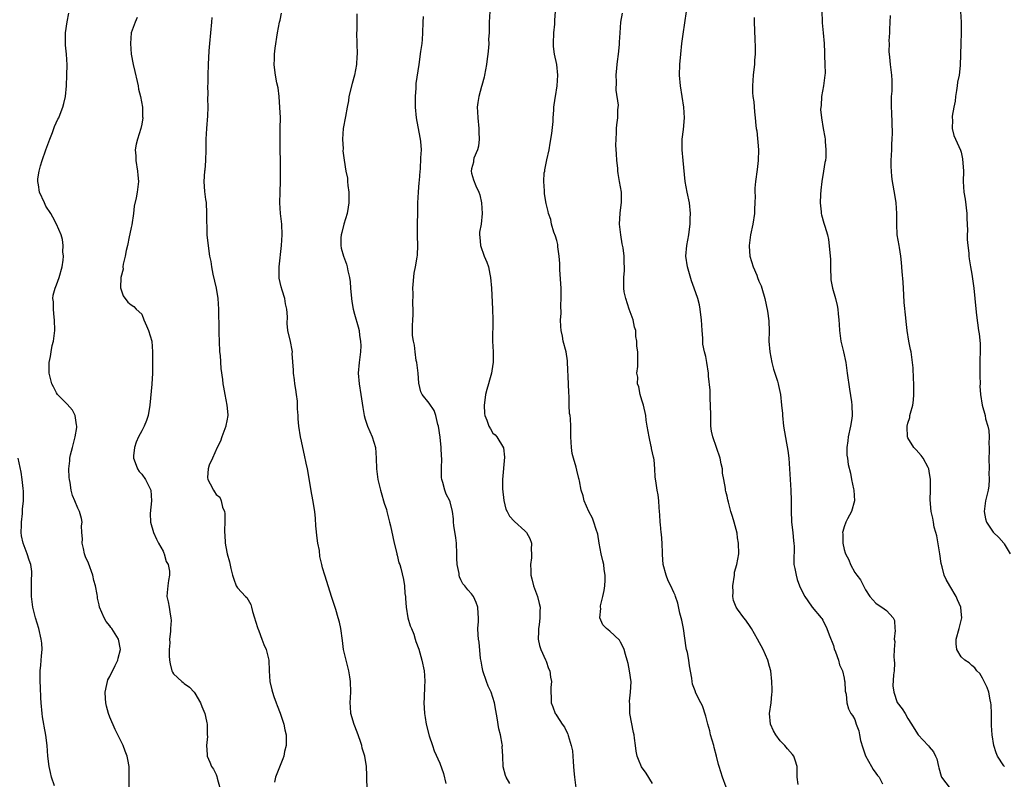
# Model space of a CAD drawing. Units: inches. Extents: x 2619000 to 2622000, y 1482000 to 1485000.
# Drawn here: x 2619170 to 2619355, y 1484403 to 1484545 of the extents above; entities that cross this region are included whole.
import ezdxf

# ---------------------------------------------------------------- set-up
doc = ezdxf.new("R2010")
doc.units = ezdxf.units.IN
doc.header["$MEASUREMENT"] = 0
doc.layers.add('LD26191482_10ft', color=110, linetype='Continuous')

msp = doc.modelspace()

# ---------------------------------------------------------------- linework, layer by layer
at = {"layer": 'LD26191482_10ft'}
for points, elevation in [([(2619190.65, 1484401), (2619190.64, 1484404.64), (2619190.65, 1484405), (2619190.36, 1484406.36), (2619190.29, 1484407), (2619189.89, 1484407.89), (2619189.53, 1484409), (2619189.35, 1484409.35), (2619188.54, 1484411), (2619187.99, 1484411.99), (2619187, 1484414.32), (2619186.76, 1484415), (2619186.38, 1484416.38), (2619186.25, 1484417), (2619186.18, 1484417.82), (2619186.11, 1484419), (2619186.46, 1484420.46), (2619186.54, 1484421), (2619186.66, 1484421.34), (2619187, 1484421.94), (2619188.02, 1484424.02), (2619188.49, 1484425), (2619188.58, 1484425.42), (2619189.01, 1484427), (2619188.63, 1484429), (2619188.02, 1484429.98), (2619187.35, 1484431), (2619187.19, 1484431.19), (2619187, 1484431.5), (2619186.3, 1484432.3), (2619185.91, 1484433), (2619185.08, 1484435), (2619185, 1484435.4), (2619184.71, 1484436.71), (2619184.66, 1484437), (2619184.63, 1484437.37), (2619184.34, 1484439), (2619184, 1484440), (2619183.82, 1484441), (2619183, 1484443.26), (2619182.46, 1484444.46), (2619182.27, 1484445), (2619182.04, 1484446.04), (2619181.81, 1484447), (2619181.85, 1484447.85), (2619181.76, 1484449), (2619181.69, 1484450.31), (2619181.78, 1484451), (2619181.67, 1484451.67), (2619181.31, 1484453), (2619181, 1484453.62), (2619180.41, 1484455), (2619179.96, 1484455.96), (2619179.75, 1484457), (2619179.55, 1484458.45), (2619179.41, 1484459), (2619179.36, 1484459.36), (2619179.31, 1484461), (2619179.49, 1484462.51), (2619179.5, 1484463), (2619179.63, 1484463.63), (2619179.98, 1484465), (2619180.51, 1484467), (2619180.8, 1484468.8), (2619180.82, 1484469), (2619180.75, 1484469.25), (2619180.51, 1484471), (2619180.02, 1484472.02), (2619179, 1484473.19), (2619177.18, 1484475), (2619177, 1484475.28), (2619176.43, 1484476.43), (2619176.11, 1484477), (2619175.79, 1484478.21), (2619175.63, 1484479), (2619175.6, 1484481), (2619175.87, 1484482.13), (2619175.97, 1484483), (2619176.17, 1484484.17), (2619176.4, 1484485), (2619176.5, 1484485.5), (2619176.65, 1484487), (2619176.62, 1484489), (2619176.53, 1484489.47), (2619176.39, 1484491), (2619176.39, 1484492.39), (2619176.29, 1484493), (2619176.37, 1484493.63), (2619176.75, 1484495), (2619177, 1484495.6), (2619177.5, 1484497), (2619178.05, 1484499), (2619178.22, 1484500.22), (2619178.28, 1484501), (2619178.18, 1484501.82), (2619178.21, 1484503), (2619178.11, 1484504.11), (2619177.85, 1484505), (2619177.01, 1484507), (2619176.31, 1484508.31), (2619175.91, 1484509), (2619175, 1484510.38), (2619174.7, 1484511), (2619173.81, 1484513), (2619173.6, 1484514.4), (2619173.47, 1484515), (2619173.5, 1484515.5), (2619173.73, 1484517), (2619173.99, 1484517.99), (2619174.3, 1484519), (2619175, 1484521), (2619175.73, 1484523), (2619176.22, 1484524.22), (2619176.5, 1484525), (2619176.61, 1484525.39), (2619177.24, 1484526.76), (2619177.39, 1484527), (2619177.67, 1484527.67), (2619178.19, 1484529), (2619178.33, 1484529.67), (2619178.66, 1484531), (2619178.86, 1484533), (2619178.94, 1484535), (2619178.96, 1484536.96), (2619178.86, 1484539), (2619178.69, 1484540.69), (2619178.67, 1484543), (2619178.96, 1484545.04), (2619179.29, 1484546.71)], 8850), ([(2619235.39, 1484401), (2619235.28, 1484402.72), (2619235.32, 1484403.32), (2619235.24, 1484405), (2619234.93, 1484407), (2619234.46, 1484408.46), (2619234.37, 1484409), (2619234.06, 1484409.94), (2619233.49, 1484411.49), (2619232.9, 1484412.9), (2619232.33, 1484415), (2619232.25, 1484416.25), (2619232.18, 1484417), (2619232.27, 1484419), (2619232.25, 1484421), (2619232.1, 1484421.9), (2619231.94, 1484423), (2619231.76, 1484423.76), (2619231.42, 1484425), (2619230.94, 1484427), (2619230.71, 1484428.71), (2619230.42, 1484431), (2619230.14, 1484432.14), (2619229.95, 1484433), (2619229.46, 1484434.54), (2619228.64, 1484437), (2619227.79, 1484439.79), (2619227.4, 1484441), (2619227, 1484442.36), (2619226.82, 1484443), (2619226.49, 1484444.49), (2619226.38, 1484445.62), (2619226.11, 1484447), (2619225.96, 1484447.96), (2619225.74, 1484450.26), (2619225.67, 1484451.67), (2619225.53, 1484453), (2619225.18, 1484455.18), (2619224.86, 1484456.86), (2619224.3, 1484460.3), (2619224.16, 1484461), (2619223.91, 1484462.09), (2619223.6, 1484463.6), (2619223.25, 1484465), (2619223, 1484466.2), (2619222.82, 1484467), (2619222.53, 1484469), (2619222.41, 1484470.41), (2619222.38, 1484471), (2619222.28, 1484472.28), (2619222.29, 1484473), (2619222.25, 1484473.75), (2619222.11, 1484475), (2619221.94, 1484475.94), (2619221.79, 1484477), (2619221.71, 1484477.71), (2619221.51, 1484479), (2619221.53, 1484479.53), (2619221.29, 1484482.71), (2619221.32, 1484483), (2619221.3, 1484483.3), (2619220.95, 1484484.95), (2619220.48, 1484487), (2619220.33, 1484488.33), (2619220.39, 1484489.61), (2619220.29, 1484491), (2619220.05, 1484492.05), (2619219.9, 1484493), (2619219.4, 1484494.6), (2619219.2, 1484495.2), (2619218.86, 1484496.86), (2619218.85, 1484499), (2619219.25, 1484503), (2619219.37, 1484505), (2619219.31, 1484507), (2619219.1, 1484509), (2619218.96, 1484511), (2619219, 1484513), (2619219.08, 1484515.08), (2619219.08, 1484517), (2619219.06, 1484518.94), (2619219, 1484521), (2619218.99, 1484523), (2619219.04, 1484525), (2619219.06, 1484527.06), (2619218.97, 1484528.97), (2619218.81, 1484531), (2619218.62, 1484532.62), (2619218.42, 1484533.58), (2619218.14, 1484535), (2619217.99, 1484535.99), (2619217.89, 1484537), (2619217.96, 1484538.04), (2619217.97, 1484539), (2619218.09, 1484540.09), (2619218.49, 1484543), (2619218.91, 1484545), (2619219, 1484545.35), (2619219.3, 1484546.7)], 8880), ([(2619233.44, 1484546.56), (2619233.4, 1484543.4), (2619233.37, 1484543), (2619233.45, 1484541), (2619233.5, 1484539), (2619233.44, 1484538.56), (2619233.37, 1484537), (2619233.02, 1484535), (2619232.56, 1484533.44), (2619231.94, 1484531), (2619231.83, 1484530.17), (2619231.58, 1484529), (2619231.27, 1484527.27), (2619230.88, 1484525), (2619230.74, 1484523), (2619230.84, 1484521.16), (2619230.82, 1484520.82), (2619231.05, 1484519.05), (2619231.35, 1484517), (2619231.65, 1484515.65), (2619231.7, 1484515), (2619231.72, 1484514.28), (2619231.92, 1484513), (2619231.95, 1484511.95), (2619231.9, 1484511), (2619231.77, 1484510.23), (2619231.58, 1484509), (2619230.97, 1484507), (2619230.58, 1484505.42), (2619230.46, 1484505), (2619230.41, 1484504.41), (2619230.41, 1484503), (2619230.5, 1484502.5), (2619230.94, 1484501), (2619231.49, 1484499.49), (2619231.64, 1484499), (2619231.76, 1484498.24), (2619232.06, 1484497), (2619232.18, 1484496.18), (2619232.23, 1484495), (2619232.34, 1484493.66), (2619232.47, 1484492.47), (2619232.76, 1484491), (2619233, 1484490.07), (2619233.7, 1484487.7), (2619233.84, 1484487), (2619233.95, 1484486.05), (2619234.14, 1484485), (2619234.16, 1484484.16), (2619234.13, 1484483), (2619233.98, 1484482.02), (2619233.86, 1484481), (2619233.67, 1484479), (2619233.84, 1484477), (2619234.2, 1484475), (2619234.56, 1484472.56), (2619234.8, 1484471), (2619235, 1484470.32), (2619235.44, 1484469), (2619236.32, 1484467), (2619236.92, 1484465), (2619237.09, 1484463), (2619237.11, 1484461), (2619237.36, 1484459), (2619237.86, 1484457), (2619238.12, 1484456.12), (2619238.46, 1484455), (2619238.57, 1484454.57), (2619239, 1484453.35), (2619239.09, 1484453), (2619239.59, 1484451), (2619239.73, 1484450.27), (2619240.2, 1484448.2), (2619240.44, 1484447), (2619240.93, 1484445.07), (2619240.95, 1484444.95), (2619241, 1484444.78), (2619241.32, 1484443.32), (2619241.48, 1484443), (2619241.68, 1484442.32), (2619242.21, 1484440.21), (2619242.36, 1484439), (2619242.46, 1484437.54), (2619242.55, 1484437), (2619242.6, 1484436.6), (2619242.69, 1484435), (2619243.04, 1484433), (2619243.48, 1484431.48), (2619243.68, 1484431), (2619244.12, 1484429.88), (2619244.41, 1484429), (2619244.53, 1484428.53), (2619245.08, 1484427.08), (2619245.66, 1484425), (2619246.06, 1484423), (2619246.12, 1484422.12), (2619246.2, 1484421), (2619246.15, 1484420.15), (2619246.09, 1484417.91), (2619246.02, 1484417), (2619246.06, 1484416.06), (2619246.12, 1484415), (2619246.27, 1484414.27), (2619246.46, 1484413), (2619247, 1484410.82), (2619247.65, 1484409), (2619247.99, 1484407.99), (2619249, 1484405.64), (2619249.71, 1484403.71), (2619250.15, 1484401.85)], 8890), ([(2619258.44, 1484547), (2619258.29, 1484545), (2619258.32, 1484544.32), (2619258.28, 1484543), (2619258.2, 1484541.8), (2619258.24, 1484541), (2619258.19, 1484540.19), (2619258.05, 1484539), (2619257.91, 1484538.09), (2619257.77, 1484537), (2619257.41, 1484535), (2619257.34, 1484534.66), (2619256.91, 1484533.09), (2619256.87, 1484532.87), (2619256.34, 1484531), (2619256.14, 1484529.86), (2619256.06, 1484529), (2619256.12, 1484528.12), (2619256.14, 1484527), (2619256.35, 1484525), (2619256.33, 1484524.33), (2619256.41, 1484523), (2619256.31, 1484521.69), (2619256.09, 1484521), (2619255.44, 1484519.44), (2619255.35, 1484519), (2619255.35, 1484518.65), (2619255, 1484517.4), (2619254.92, 1484517), (2619255, 1484516.6), (2619255.35, 1484515.35), (2619255.79, 1484514.21), (2619256.35, 1484513), (2619256.52, 1484512.52), (2619256.84, 1484511), (2619257, 1484509), (2619256.78, 1484507), (2619256.5, 1484505.5), (2619256.47, 1484505), (2619256.55, 1484504.55), (2619256.64, 1484503), (2619257.37, 1484501), (2619257.89, 1484499.89), (2619258.15, 1484499), (2619258.42, 1484497.58), (2619258.57, 1484497), (2619258.74, 1484495), (2619258.93, 1484491), (2619258.99, 1484489.01), (2619258.93, 1484485), (2619259.03, 1484483), (2619259.06, 1484481), (2619259, 1484480.67), (2619258.75, 1484479), (2619258.33, 1484477.67), (2619258.18, 1484477), (2619257.89, 1484475.89), (2619257.64, 1484475), (2619257.57, 1484474.43), (2619257.33, 1484473), (2619257.41, 1484471.41), (2619257.48, 1484471), (2619257.83, 1484470.17), (2619258.26, 1484469), (2619258.52, 1484468.52), (2619259, 1484467.72), (2619259.41, 1484467.41), (2619259.76, 1484467), (2619260.98, 1484464.98), (2619261.21, 1484463.21), (2619260.79, 1484459), (2619260.79, 1484457.21), (2619261.05, 1484455.05), (2619261.44, 1484453.44), (2619261.71, 1484453), (2619262.09, 1484452.09), (2619263, 1484451.15), (2619263.07, 1484451.07), (2619265, 1484449.35), (2619265.31, 1484449), (2619265.93, 1484447.93), (2619266.26, 1484447), (2619266.18, 1484445.82), (2619266.28, 1484445), (2619266.27, 1484444.27), (2619266.08, 1484443), (2619266.1, 1484441.9), (2619266.15, 1484441), (2619266.31, 1484440.31), (2619266.65, 1484439), (2619267.37, 1484437), (2619267.68, 1484435.68), (2619267.87, 1484435), (2619267.85, 1484434.15), (2619267.85, 1484433), (2619267.67, 1484431.67), (2619267.56, 1484431), (2619267.56, 1484430.44), (2619267.51, 1484429), (2619267.76, 1484427.76), (2619268, 1484427), (2619268.89, 1484425.11), (2619269, 1484424.83), (2619269.47, 1484423.47), (2619269.72, 1484423), (2619269.8, 1484421.8), (2619270.02, 1484421), (2619269.86, 1484419.86), (2619269.87, 1484419), (2619269.94, 1484418.06), (2619269.96, 1484417), (2619270.27, 1484416.27), (2619270.73, 1484415), (2619270.84, 1484414.84), (2619271, 1484414.55), (2619272.01, 1484413), (2619272.44, 1484412.44), (2619273, 1484411.25), (2619273.09, 1484411.09), (2619273.13, 1484410.87), (2619273.71, 1484409), (2619273.96, 1484407.96), (2619274, 1484407), (2619274.06, 1484405.94), (2619274.16, 1484405), (2619274.21, 1484404.21), (2619274.32, 1484403), (2619274.6, 1484401)], 8910), ([(2619289, 1484401.86), (2619287.78, 1484403.78), (2619286.94, 1484404.94), (2619286.34, 1484406.34), (2619286.11, 1484407), (2619285.9, 1484407.9), (2619285.77, 1484409), (2619285.64, 1484410.36), (2619285.52, 1484411), (2619285.4, 1484411.4), (2619284.73, 1484415), (2619284.71, 1484416.71), (2619284.69, 1484417.31), (2619284.89, 1484419), (2619284.96, 1484420.96), (2619284.69, 1484423), (2619284.42, 1484424.42), (2619284.25, 1484425), (2619283.9, 1484426.1), (2619283.65, 1484427), (2619283.47, 1484427.47), (2619283, 1484428.4), (2619282.78, 1484428.78), (2619281, 1484430.47), (2619280.34, 1484431), (2619279.66, 1484431.66), (2619279.1, 1484433), (2619279.27, 1484434.73), (2619279.21, 1484435), (2619279.22, 1484435.22), (2619279.67, 1484437), (2619279.89, 1484438.11), (2619280.02, 1484439), (2619280.09, 1484440.09), (2619280.09, 1484441), (2619279.9, 1484442.1), (2619279.82, 1484443), (2619279.69, 1484443.69), (2619279.37, 1484445), (2619279, 1484447), (2619278.72, 1484448.72), (2619278.43, 1484449.57), (2619278, 1484451), (2619277.7, 1484451.7), (2619277.06, 1484453), (2619276.17, 1484455), (2619275.94, 1484455.94), (2619275.62, 1484457), (2619275.27, 1484458.73), (2619275.23, 1484459), (2619275.17, 1484459.17), (2619274.77, 1484460.77), (2619274.67, 1484461.33), (2619274.17, 1484463), (2619273.91, 1484463.91), (2619273.77, 1484465), (2619273.66, 1484467), (2619273.67, 1484469), (2619273.59, 1484470.41), (2619273.51, 1484471), (2619273.42, 1484471.42), (2619273.33, 1484473), (2619273.31, 1484474.69), (2619273.26, 1484475.26), (2619273.21, 1484477), (2619273.03, 1484481), (2619273, 1484481.3), (2619272.74, 1484483), (2619272.22, 1484485), (2619272.08, 1484485.92), (2619271.83, 1484487), (2619271.74, 1484487.74), (2619271.71, 1484489), (2619271.8, 1484490.2), (2619271.78, 1484491.78), (2619271.86, 1484493), (2619271.86, 1484494.14), (2619271.82, 1484495), (2619271.6, 1484498.4), (2619271.58, 1484499), (2619271.58, 1484499.58), (2619271.48, 1484501), (2619271.23, 1484502.77), (2619271.21, 1484503.21), (2619271, 1484503.94), (2619270.78, 1484504.78), (2619270.48, 1484505.52), (2619270.02, 1484507), (2619269.86, 1484507.86), (2619269.46, 1484509), (2619269.4, 1484509.4), (2619269, 1484510.92), (2619268.69, 1484512.69), (2619268.67, 1484513), (2619268.71, 1484513.29), (2619268.56, 1484515), (2619268.65, 1484516.65), (2619268.73, 1484517), (2619268.79, 1484517.21), (2619269.12, 1484519.12), (2619269.55, 1484521), (2619269.78, 1484522.22), (2619270.08, 1484524.08), (2619270.32, 1484526.32), (2619270.35, 1484527), (2619270.45, 1484528.45), (2619270.47, 1484529), (2619270.72, 1484530.72), (2619270.74, 1484531), (2619271.1, 1484533), (2619271.23, 1484535), (2619271, 1484537), (2619270.6, 1484539), (2619270.42, 1484540.42), (2619270.39, 1484541), (2619270.45, 1484543), (2619270.63, 1484544.63), (2619270.65, 1484545.35), (2619270.79, 1484547)], 8920), ([(2619302.86, 1484401.14), (2619302.15, 1484403), (2619301.5, 1484405), (2619301.39, 1484405.39), (2619301, 1484407), (2619300.59, 1484408.59), (2619300.51, 1484409), (2619299.92, 1484411), (2619299.75, 1484411.75), (2619299.37, 1484413), (2619299, 1484414.5), (2619298.42, 1484416.42), (2619298.07, 1484417), (2619297.16, 1484418.84), (2619297, 1484419.23), (2619296.53, 1484420.53), (2619296.45, 1484421), (2619296.38, 1484421.62), (2619295.97, 1484423.97), (2619295.83, 1484425), (2619295.55, 1484426.45), (2619295.41, 1484427), (2619295.31, 1484427.31), (2619294.8, 1484431), (2619294.53, 1484432.53), (2619294.4, 1484433), (2619294.13, 1484433.87), (2619293.77, 1484435.77), (2619293.34, 1484437), (2619293.24, 1484437.24), (2619293, 1484437.74), (2619292.47, 1484439), (2619291.93, 1484439.93), (2619291.55, 1484441), (2619291.01, 1484443), (2619290.88, 1484444.88), (2619290.85, 1484445.15), (2619290.81, 1484447), (2619290.71, 1484448.71), (2619290.65, 1484449), (2619290.52, 1484450.52), (2619290.45, 1484451), (2619290.36, 1484452.36), (2619290.34, 1484453), (2619290.27, 1484453.73), (2619290.18, 1484455), (2619290.08, 1484456.08), (2619289.89, 1484457), (2619289.67, 1484458.33), (2619289.52, 1484459.52), (2619289.45, 1484461), (2619289.31, 1484462.69), (2619289.25, 1484463), (2619289.19, 1484463.19), (2619288.82, 1484464.82), (2619288.81, 1484465), (2619288.77, 1484465.23), (2619288.34, 1484467), (2619288.01, 1484469), (2619287.83, 1484470.17), (2619287.73, 1484471), (2619287.28, 1484473), (2619287, 1484473.94), (2619286.66, 1484475), (2619286.4, 1484476.4), (2619286.17, 1484477), (2619286.22, 1484478.22), (2619286.08, 1484479), (2619286.24, 1484480.24), (2619286.24, 1484481.76), (2619286.21, 1484483), (2619286.07, 1484484.07), (2619286.06, 1484485), (2619285.89, 1484485.89), (2619285.85, 1484487), (2619285.63, 1484487.63), (2619285.37, 1484489), (2619284.64, 1484491), (2619283.96, 1484493), (2619283.69, 1484494.31), (2619283.59, 1484495), (2619283.61, 1484495.61), (2619283.6, 1484497), (2619283.72, 1484498.28), (2619283.76, 1484499), (2619283.69, 1484499.69), (2619283.68, 1484501), (2619283.47, 1484502.53), (2619283.3, 1484503.3), (2619283.02, 1484505), (2619282.82, 1484507), (2619282.93, 1484509.07), (2619283.17, 1484511.16), (2619283.15, 1484513), (2619282.82, 1484515), (2619282.54, 1484516.54), (2619282.49, 1484517), (2619282.45, 1484517.55), (2619282.3, 1484519), (2619282.24, 1484520.24), (2619282.12, 1484521.88), (2619282.14, 1484523), (2619282.26, 1484524.26), (2619282.23, 1484525), (2619282.29, 1484525.71), (2619282.5, 1484527), (2619282.5, 1484528.5), (2619282.61, 1484529.39), (2619282.19, 1484532.19), (2619282.21, 1484533.79), (2619282.19, 1484535), (2619282.32, 1484536.32), (2619282.35, 1484537), (2619282.4, 1484537.6), (2619282.6, 1484539), (2619282.79, 1484540.79), (2619282.8, 1484541.2), (2619282.91, 1484543), (2619283.06, 1484545), (2619283.34, 1484546.66)], 8930), ([(2619316.37, 1484401.63), (2619316.21, 1484403), (2619316.17, 1484404.17), (2619316.17, 1484405), (2619315.78, 1484406.22), (2619315.56, 1484407), (2619315.31, 1484407.31), (2619314.36, 1484408.36), (2619313.86, 1484409), (2619313, 1484409.87), (2619312.17, 1484411), (2619311.76, 1484411.76), (2619311.2, 1484413), (2619311.01, 1484415), (2619311.29, 1484417), (2619311.4, 1484418.6), (2619311.47, 1484419), (2619311.49, 1484419.49), (2619311.42, 1484421), (2619311.22, 1484423), (2619311, 1484423.86), (2619310.69, 1484425), (2619309.81, 1484427), (2619308.76, 1484429), (2619307.58, 1484431), (2619307.36, 1484431.36), (2619306.53, 1484432.53), (2619306.16, 1484433), (2619305, 1484434.59), (2619304.74, 1484435), (2619304.22, 1484436.22), (2619304.09, 1484437), (2619304.16, 1484437.84), (2619304.08, 1484439), (2619304.39, 1484441), (2619304.43, 1484441.57), (2619304.86, 1484443), (2619305.2, 1484445), (2619305.14, 1484447), (2619305, 1484448.04), (2619304.88, 1484448.88), (2619304.35, 1484451), (2619304.02, 1484452.02), (2619303.72, 1484453), (2619303.27, 1484454.73), (2619303.15, 1484455.15), (2619303, 1484455.87), (2619302.75, 1484456.75), (2619302.72, 1484457), (2619302.72, 1484457.28), (2619302.42, 1484459), (2619302.18, 1484460.18), (2619302.18, 1484461), (2619301.91, 1484461.91), (2619301.72, 1484463), (2619300.35, 1484467), (2619300.11, 1484468.11), (2619299.99, 1484469), (2619299.99, 1484470.01), (2619299.93, 1484471), (2619299.91, 1484473), (2619299.84, 1484474.16), (2619299.81, 1484475.81), (2619299.55, 1484478.45), (2619299.53, 1484479), (2619299.23, 1484481), (2619299, 1484482.1), (2619298.78, 1484483), (2619298.47, 1484484.47), (2619298.44, 1484485), (2619298.44, 1484485.56), (2619298.31, 1484487), (2619298.2, 1484489), (2619298.07, 1484489.93), (2619297.96, 1484491), (2619297.81, 1484491.81), (2619297.49, 1484493), (2619296.82, 1484495), (2619296.34, 1484496.34), (2619295.55, 1484499), (2619295.28, 1484501), (2619295.44, 1484503), (2619295.8, 1484505), (2619295.96, 1484506.04), (2619296.06, 1484507), (2619296.08, 1484508.08), (2619296.11, 1484509), (2619295.92, 1484511), (2619295.51, 1484513), (2619295.15, 1484515), (2619294.78, 1484519), (2619294.58, 1484521), (2619294.57, 1484521.43), (2619294.58, 1484523), (2619294.81, 1484524.81), (2619295, 1484527), (2619294.91, 1484529), (2619294.6, 1484531), (2619294.25, 1484533), (2619294.08, 1484535), (2619294.12, 1484537), (2619294.29, 1484539), (2619294.52, 1484541), (2619294.75, 1484542.75), (2619295.41, 1484547)], 8940), ([(2619320.79, 1484547), (2619320.89, 1484545.11), (2619320.89, 1484544.89), (2619321.09, 1484543), (2619321.25, 1484541), (2619321.31, 1484539.31), (2619321.3, 1484538.7), (2619321.39, 1484537), (2619321.42, 1484535.42), (2619321.4, 1484535), (2619321.13, 1484533), (2619320.77, 1484531), (2619320.68, 1484529.32), (2619320.62, 1484529), (2619320.59, 1484528.59), (2619320.77, 1484527), (2619321.09, 1484525), (2619321.38, 1484523.38), (2619321.43, 1484523), (2619321.42, 1484522.58), (2619321.6, 1484521), (2619321.58, 1484519.58), (2619321.48, 1484519), (2619321.37, 1484518.63), (2619321.14, 1484517), (2619320.8, 1484515), (2619320.63, 1484513.37), (2619320.56, 1484512.56), (2619320.52, 1484511), (2619320.68, 1484509.32), (2619320.68, 1484509), (2619320.74, 1484508.74), (2619321.21, 1484507.21), (2619321.29, 1484507), (2619321.39, 1484506.61), (2619321.91, 1484505), (2619322.1, 1484504.1), (2619322.3, 1484501.7), (2619322.39, 1484501), (2619322.42, 1484500.42), (2619322.48, 1484499), (2619322.54, 1484496.54), (2619322.8, 1484495), (2619323.38, 1484493), (2619323.71, 1484491.71), (2619323.85, 1484491), (2619323.88, 1484490.12), (2619324.03, 1484489), (2619324.11, 1484488.11), (2619324.13, 1484487), (2619324.41, 1484485), (2619324.5, 1484484.5), (2619324.88, 1484483), (2619325.31, 1484481), (2619325.52, 1484479.52), (2619325.61, 1484479), (2619326.01, 1484476.01), (2619326.37, 1484473.63), (2619326.45, 1484473), (2619326.53, 1484471), (2619326.47, 1484470.47), (2619326.24, 1484469), (2619325.77, 1484467), (2619325.73, 1484466.27), (2619325.51, 1484465), (2619325.54, 1484463.54), (2619325.64, 1484463), (2619325.8, 1484461.8), (2619326.2, 1484460.2), (2619326.41, 1484459), (2619326.78, 1484457.22), (2619326.85, 1484457), (2619326.96, 1484455), (2619326.4, 1484453), (2619325.62, 1484451.62), (2619325.32, 1484451), (2619325, 1484450.1), (2619324.76, 1484449.24), (2619324.71, 1484449), (2619324.75, 1484448.75), (2619324.74, 1484447), (2619325, 1484445.84), (2619325.21, 1484445.21), (2619325.24, 1484445), (2619325.91, 1484443.91), (2619326.23, 1484443), (2619327, 1484441.48), (2619327.4, 1484441), (2619328.11, 1484440.11), (2619328.63, 1484439), (2619329, 1484438.26), (2619329.86, 1484437), (2619331, 1484435.75), (2619331.4, 1484435.4), (2619332.1, 1484435), (2619333, 1484434.35), (2619334.25, 1484433), (2619334.49, 1484432.49), (2619334.56, 1484431), (2619334.63, 1484430.63), (2619334.41, 1484429), (2619334.52, 1484428.52), (2619334.39, 1484427), (2619334.34, 1484425.66), (2619334.44, 1484425), (2619334.45, 1484424.45), (2619334.39, 1484423), (2619334.29, 1484422.29), (2619334.19, 1484420.19), (2619334.33, 1484419), (2619335, 1484417.09), (2619335.89, 1484415.89), (2619336.47, 1484415), (2619337, 1484414.04), (2619337.68, 1484413), (2619338.17, 1484412.17), (2619338.93, 1484411), (2619340.78, 1484409), (2619340.9, 1484408.9), (2619341, 1484408.75), (2619341.78, 1484407.78), (2619342.17, 1484407), (2619342.44, 1484406.44), (2619342.73, 1484405), (2619342.8, 1484404.8), (2619343.23, 1484403.23), (2619343.31, 1484403), (2619344.92, 1484400.92)], 8960), ([(2619346.89, 1484547), (2619347, 1484545), (2619346.98, 1484543), (2619346.92, 1484541), (2619346.84, 1484536.84), (2619346.62, 1484535), (2619346.32, 1484533.68), (2619346.27, 1484533), (2619346.14, 1484532.14), (2619345.94, 1484531), (2619345.86, 1484530.14), (2619345.62, 1484529), (2619345.33, 1484527.33), (2619345.33, 1484527), (2619345.4, 1484526.6), (2619345.34, 1484525), (2619345.65, 1484523.65), (2619346.9, 1484520.9), (2619347, 1484520.53), (2619347.29, 1484519.29), (2619347.42, 1484517), (2619347.41, 1484515), (2619347.54, 1484513), (2619347.73, 1484511.73), (2619348.05, 1484509), (2619348.07, 1484508.07), (2619348.14, 1484507), (2619348.18, 1484505.82), (2619348.14, 1484505), (2619348.12, 1484504.12), (2619348.23, 1484503), (2619348.42, 1484501.58), (2619348.46, 1484501), (2619348.51, 1484500.51), (2619348.75, 1484499), (2619349, 1484497.6), (2619349.38, 1484495), (2619349.6, 1484493), (2619349.71, 1484491.71), (2619349.91, 1484489.91), (2619350.29, 1484487), (2619350.4, 1484486.4), (2619350.58, 1484484.58), (2619350.59, 1484483), (2619350.53, 1484481.47), (2619350.54, 1484480.54), (2619350.51, 1484478.51), (2619350.56, 1484477), (2619350.53, 1484476.53), (2619350.67, 1484475), (2619350.95, 1484473), (2619351.49, 1484471), (2619351.61, 1484470.39), (2619352.02, 1484469), (2619352.2, 1484468.19), (2619352.27, 1484467), (2619352.23, 1484465.77), (2619352.27, 1484465), (2619352.27, 1484464.27), (2619352.22, 1484463), (2619352.25, 1484461), (2619352.23, 1484460.23), (2619352.28, 1484459), (2619352.19, 1484457.81), (2619352.06, 1484457), (2619351.6, 1484455), (2619351.34, 1484453), (2619351.59, 1484451.59), (2619351.74, 1484451), (2619353, 1484449.08), (2619353.08, 1484449), (2619354.11, 1484448.11), (2619355.03, 1484447.03), (2619355.09, 1484446.91), (2619356.2, 1484445)], 8980), ([(2619192.14, 1484545.86), (2619191.75, 1484545), (2619191.02, 1484543), (2619190.86, 1484541), (2619191.04, 1484539), (2619191.42, 1484537), (2619191.69, 1484535.69), (2619192.15, 1484533.85), (2619192.32, 1484533), (2619192.41, 1484532.41), (2619192.76, 1484531), (2619193.12, 1484529), (2619193.17, 1484527.17), (2619193.18, 1484527), (2619193, 1484525.81), (2619192.85, 1484525), (2619192.21, 1484523), (2619191.97, 1484522.03), (2619191.79, 1484521), (2619191.88, 1484519.88), (2619191.88, 1484519), (2619192.22, 1484517), (2619192.24, 1484516.24), (2619192.37, 1484515), (2619192.12, 1484513), (2619191.96, 1484511.96), (2619191.6, 1484510.4), (2619191.43, 1484509), (2619191.11, 1484506.89), (2619191, 1484506.39), (2619190.78, 1484505.22), (2619190.64, 1484504.64), (2619190.3, 1484503), (2619190.06, 1484502.06), (2619189.88, 1484501), (2619189.49, 1484499.49), (2619189.45, 1484499), (2619189.48, 1484498.52), (2619189.06, 1484497), (2619189.03, 1484495.03), (2619189.52, 1484493.52), (2619190.37, 1484492.37), (2619191, 1484491.86), (2619191.52, 1484491.52), (2619191.93, 1484491), (2619193, 1484490.06), (2619193.42, 1484489), (2619193.92, 1484487.92), (2619194.29, 1484487), (2619194.88, 1484485), (2619195.03, 1484483), (2619195.02, 1484479.02), (2619194.91, 1484476.91), (2619194.54, 1484473), (2619194.18, 1484471), (2619193.88, 1484470.12), (2619193.43, 1484469), (2619193, 1484468.14), (2619192.39, 1484467), (2619191.98, 1484466.02), (2619191.62, 1484465), (2619191.45, 1484463.45), (2619191.43, 1484463), (2619191.78, 1484462.22), (2619192.2, 1484461), (2619192.52, 1484460.52), (2619193, 1484460.02), (2619193.72, 1484459), (2619194.7, 1484457), (2619194.84, 1484455), (2619194.6, 1484452.6), (2619194.65, 1484451), (2619195.23, 1484449), (2619195.77, 1484447.77), (2619196.16, 1484447), (2619197, 1484445.52), (2619197.14, 1484445.14), (2619197.2, 1484445), (2619197.6, 1484443.6), (2619197.94, 1484443), (2619198.23, 1484441.77), (2619198.25, 1484441), (2619198, 1484440), (2619197.92, 1484439), (2619197.77, 1484437.77), (2619197.74, 1484437), (2619197.98, 1484435.98), (2619198.16, 1484435), (2619198.33, 1484433.67), (2619198.48, 1484433), (2619198.51, 1484432.51), (2619198.41, 1484431), (2619198.41, 1484430.41), (2619198.23, 1484429), (2619198.28, 1484428.28), (2619198.17, 1484427), (2619198.16, 1484425.84), (2619198.24, 1484425), (2619198.36, 1484424.36), (2619198.68, 1484423), (2619198.78, 1484422.78), (2619199, 1484422.48), (2619200.54, 1484421), (2619200.8, 1484420.8), (2619201, 1484420.62), (2619201.97, 1484419.97), (2619202.85, 1484419), (2619203, 1484418.79), (2619204.04, 1484417), (2619204.31, 1484416.31), (2619204.87, 1484415), (2619205, 1484414.4), (2619205.21, 1484413.21), (2619205.27, 1484413), (2619205.28, 1484411.28), (2619205.32, 1484411), (2619205.35, 1484410.65), (2619205.19, 1484409), (2619205.27, 1484407.27), (2619205.31, 1484407), (2619205.82, 1484405.82), (2619206.13, 1484405), (2619206.52, 1484404.52), (2619207, 1484403.5), (2619207.14, 1484403.14), (2619207.19, 1484402.81), (2619207.68, 1484401)], 8860), ([(2619206.16, 1484545.84), (2619206.12, 1484545), (2619205.73, 1484541), (2619205.62, 1484539.62), (2619205.46, 1484537), (2619205.41, 1484535), (2619205.41, 1484533.41), (2619205.39, 1484533), (2619205.43, 1484531.43), (2619205.39, 1484530.61), (2619205.43, 1484529), (2619205.39, 1484527.39), (2619205.16, 1484525), (2619205.06, 1484523), (2619205.06, 1484521), (2619205, 1484519), (2619204.83, 1484517.17), (2619204.8, 1484517), (2619204.69, 1484515), (2619204.82, 1484513.18), (2619205, 1484511.62), (2619205.08, 1484511.08), (2619205.2, 1484509), (2619205.19, 1484507.19), (2619205.21, 1484506.79), (2619205.26, 1484505), (2619205.41, 1484503.41), (2619205.75, 1484501), (2619205.97, 1484499.97), (2619206.09, 1484499), (2619206.38, 1484497.62), (2619207, 1484495), (2619207.3, 1484493), (2619207.42, 1484491), (2619207.41, 1484490.59), (2619207.48, 1484487.48), (2619207.48, 1484486.52), (2619207.54, 1484485), (2619207.64, 1484483), (2619207.72, 1484482.28), (2619207.86, 1484479.86), (2619208.2, 1484477.8), (2619208.27, 1484477), (2619208.36, 1484476.36), (2619208.61, 1484475), (2619209.01, 1484473), (2619209.18, 1484471.18), (2619209.17, 1484471), (2619209, 1484470.02), (2619208.83, 1484469.17), (2619208.81, 1484469), (2619208.03, 1484467), (2619207.79, 1484466.21), (2619207.16, 1484465), (2619206.3, 1484463), (2619205.68, 1484461.68), (2619205.48, 1484461), (2619205.37, 1484459.37), (2619205.41, 1484459), (2619205.85, 1484458.15), (2619206.47, 1484457), (2619206.7, 1484456.7), (2619207, 1484456.18), (2619207.66, 1484455.66), (2619207.93, 1484455), (2619208.19, 1484453.81), (2619208.55, 1484453), (2619208.62, 1484452.62), (2619208.6, 1484451), (2619208.53, 1484449.47), (2619208.55, 1484449), (2619208.59, 1484448.59), (2619208.68, 1484447), (2619209, 1484445.33), (2619209.07, 1484445), (2619209.49, 1484443.49), (2619209.74, 1484442.26), (2619210.04, 1484441), (2619210.28, 1484440.28), (2619210.78, 1484439), (2619211, 1484438.64), (2619212.52, 1484437), (2619212.78, 1484436.78), (2619213.52, 1484435.52), (2619213.61, 1484435), (2619213.8, 1484434.2), (2619214.2, 1484433), (2619214.36, 1484432.36), (2619214.82, 1484431), (2619214.86, 1484430.86), (2619215, 1484430.52), (2619215.59, 1484429), (2619215.96, 1484427.96), (2619216.38, 1484427), (2619216.86, 1484425), (2619216.95, 1484423), (2619217.07, 1484421), (2619217.44, 1484419.44), (2619217.55, 1484419), (2619217.82, 1484418.18), (2619218.25, 1484417), (2619218.47, 1484416.47), (2619219, 1484415.06), (2619219.7, 1484413), (2619219.91, 1484411.91), (2619220.13, 1484411), (2619220.17, 1484409.83), (2619220.14, 1484409), (2619219.86, 1484407.86), (2619219.69, 1484407), (2619219.51, 1484406.49), (2619218.16, 1484403), (2619217.94, 1484402.06)], 8870), ([(2619262.18, 1484401.82), (2619261.51, 1484403), (2619261.35, 1484403.35), (2619260.94, 1484404.94), (2619260.86, 1484407), (2619260.77, 1484408.76), (2619260.78, 1484409), (2619260.77, 1484409.23), (2619260.45, 1484411), (2619260.14, 1484412.14), (2619259.8, 1484414.2), (2619259.53, 1484415.53), (2619259.28, 1484417), (2619259, 1484418.02), (2619258.65, 1484419), (2619258.12, 1484420.12), (2619257.79, 1484421), (2619257.12, 1484423), (2619257.11, 1484423.11), (2619257, 1484423.71), (2619256.82, 1484424.82), (2619256.69, 1484425.31), (2619256.4, 1484428.4), (2619256.28, 1484429), (2619256.21, 1484429.79), (2619256.19, 1484431), (2619256.28, 1484432.28), (2619256.28, 1484433), (2619256.2, 1484433.8), (2619256.16, 1484435), (2619255.85, 1484435.85), (2619255.38, 1484437), (2619255, 1484437.51), (2619254.26, 1484438.26), (2619253.73, 1484439), (2619253.36, 1484439.36), (2619253, 1484440.14), (2619252.7, 1484440.7), (2619252.67, 1484441), (2619252.67, 1484441.33), (2619252.31, 1484443), (2619252.22, 1484444.22), (2619252.22, 1484445), (2619252.14, 1484447), (2619252.03, 1484448.03), (2619251.66, 1484450.34), (2619251.58, 1484451), (2619251.59, 1484451.59), (2619251.39, 1484453), (2619251, 1484454.77), (2619250.92, 1484455), (2619250.23, 1484456.23), (2619249.94, 1484457), (2619249.6, 1484458.4), (2619249.4, 1484459), (2619249.37, 1484459.37), (2619249.36, 1484461), (2619249.39, 1484463), (2619249.35, 1484463.35), (2619249.27, 1484465), (2619249.07, 1484466.93), (2619248.78, 1484469), (2619248.68, 1484469.32), (2619248.29, 1484471), (2619247.99, 1484471.99), (2619247, 1484473.34), (2619245.69, 1484475), (2619245.46, 1484475.46), (2619245.08, 1484477.08), (2619244.95, 1484479), (2619244.7, 1484481), (2619244.61, 1484481.39), (2619244.38, 1484483), (2619244.25, 1484484.25), (2619244.05, 1484485), (2619243.92, 1484486.08), (2619243.87, 1484487), (2619243.88, 1484487.88), (2619243.95, 1484489), (2619244.04, 1484489.96), (2619244.03, 1484491), (2619243.97, 1484491.97), (2619244.02, 1484493.98), (2619243.98, 1484495), (2619244.22, 1484497.78), (2619244.47, 1484499), (2619244.78, 1484500.78), (2619244.81, 1484501.18), (2619244.87, 1484503), (2619244.8, 1484504.8), (2619244.84, 1484505.16), (2619244.87, 1484511), (2619244.99, 1484513.01), (2619245.15, 1484514.85), (2619245.2, 1484515.2), (2619245.32, 1484517), (2619245.37, 1484517.37), (2619245.48, 1484519.48), (2619245.55, 1484521), (2619245.45, 1484522.55), (2619245.39, 1484523), (2619245.31, 1484523.31), (2619244.64, 1484527), (2619244.47, 1484529), (2619244.44, 1484529.56), (2619244.46, 1484531), (2619244.58, 1484532.58), (2619244.56, 1484533), (2619244.56, 1484533.44), (2619245.13, 1484537), (2619245.48, 1484539.48), (2619245.68, 1484541), (2619245.75, 1484541.75), (2619245.84, 1484543), (2619245.89, 1484545), (2619245.97, 1484546.03)], 8900), ([(2619308.13, 1484545.87), (2619308.12, 1484545), (2619308.22, 1484541.78), (2619308.31, 1484540.31), (2619308.29, 1484539), (2619308.14, 1484537.86), (2619308.14, 1484537), (2619308.07, 1484536.07), (2619307.91, 1484535), (2619307.78, 1484533), (2619307.78, 1484531.78), (2619307.85, 1484531), (2619308.01, 1484529.99), (2619308.15, 1484528.15), (2619308.31, 1484527), (2619308.41, 1484525.59), (2619308.49, 1484525), (2619308.58, 1484524.58), (2619308.89, 1484521), (2619308.88, 1484519), (2619308.69, 1484517.31), (2619308.34, 1484515), (2619308.24, 1484513.76), (2619308.23, 1484513), (2619308.3, 1484512.3), (2619308.26, 1484511), (2619308.17, 1484509.83), (2619308.16, 1484509), (2619307.85, 1484507), (2619307.44, 1484505), (2619307.15, 1484503), (2619307.16, 1484502.84), (2619307.3, 1484501), (2619307.92, 1484499), (2619308.58, 1484497.42), (2619308.75, 1484497), (2619309, 1484496.29), (2619309.39, 1484495.39), (2619309.54, 1484495), (2619310.11, 1484493), (2619310.63, 1484490.63), (2619310.86, 1484488.86), (2619310.91, 1484486.91), (2619310.89, 1484485), (2619311.02, 1484483), (2619311.4, 1484481), (2619311.73, 1484479.73), (2619312, 1484479), (2619312.51, 1484477.49), (2619312.64, 1484477), (2619312.68, 1484476.68), (2619313.08, 1484475), (2619313.26, 1484473), (2619313.4, 1484471.4), (2619313.41, 1484471), (2619313.64, 1484469), (2619314.15, 1484465.85), (2619314.44, 1484464.44), (2619314.59, 1484463), (2619314.9, 1484459), (2619315.02, 1484457), (2619315.06, 1484455.06), (2619315.06, 1484453), (2619315.14, 1484451.14), (2619315.13, 1484451), (2619315.35, 1484449), (2619315.49, 1484447.49), (2619315.56, 1484447), (2619315.61, 1484446.39), (2619315.53, 1484443.53), (2619315.59, 1484443), (2619315.77, 1484442.23), (2619315.97, 1484441), (2619316.2, 1484440.2), (2619316.65, 1484439), (2619317, 1484438.16), (2619317.63, 1484437), (2619318.16, 1484436.16), (2619319.01, 1484435.01), (2619320.7, 1484433), (2619320.83, 1484432.83), (2619321, 1484432.56), (2619321.77, 1484431), (2619322.22, 1484429.78), (2619323, 1484427.76), (2619323.17, 1484427.17), (2619323.42, 1484426.58), (2619323.98, 1484425), (2619324.13, 1484424.13), (2619324.7, 1484423), (2619325, 1484421.62), (2619325.09, 1484421.09), (2619325.13, 1484421), (2619325.21, 1484419.22), (2619325.39, 1484418.61), (2619325.52, 1484417), (2619325.85, 1484415.85), (2619326.29, 1484415), (2619326.59, 1484414.59), (2619327, 1484413.89), (2619327.27, 1484413), (2619327.75, 1484411.75), (2619327.87, 1484411), (2619328.09, 1484409.91), (2619328.51, 1484408.51), (2619329.03, 1484407.03), (2619330.17, 1484405), (2619330.44, 1484404.44), (2619331, 1484403.75), (2619331.31, 1484403.31), (2619331.57, 1484403), (2619332.21, 1484401.79)], 8950), ([(2619355.15, 1484405), (2619355, 1484405.18), (2619353.85, 1484407), (2619353.59, 1484407.59), (2619353.17, 1484409), (2619352.82, 1484411), (2619352.73, 1484412.73), (2619352.72, 1484415), (2619352.63, 1484416.63), (2619352.59, 1484417), (2619352.45, 1484417.55), (2619352.21, 1484419), (2619351.88, 1484419.88), (2619351.36, 1484421), (2619351, 1484421.64), (2619350.49, 1484422.49), (2619349.95, 1484423), (2619349.56, 1484423.56), (2619349, 1484424.05), (2619348.52, 1484424.52), (2619347.67, 1484425), (2619347, 1484425.67), (2619346.18, 1484427), (2619346.09, 1484428.09), (2619346.07, 1484429), (2619346.64, 1484431), (2619347.15, 1484433), (2619347, 1484434.2), (2619346.92, 1484435), (2619346.34, 1484436.34), (2619346.09, 1484437), (2619344.86, 1484439), (2619344.22, 1484440.22), (2619343.84, 1484441), (2619343.42, 1484442.58), (2619343.22, 1484443.22), (2619342.97, 1484445), (2619342.42, 1484448.42), (2619342.27, 1484449), (2619341.96, 1484450.04), (2619341.79, 1484451), (2619341.71, 1484451.71), (2619341.35, 1484453), (2619341.19, 1484455.19), (2619341.27, 1484457), (2619341.26, 1484458.74), (2619341.25, 1484459), (2619341, 1484460.56), (2619340.91, 1484461), (2619340.78, 1484461.22), (2619339.87, 1484463), (2619339.51, 1484463.51), (2619338.55, 1484464.55), (2619338.12, 1484465), (2619337, 1484466.85), (2619336.95, 1484467), (2619336.87, 1484468.87), (2619336.88, 1484469), (2619337, 1484469.56), (2619337.36, 1484470.64), (2619337.38, 1484471), (2619337.46, 1484471.46), (2619337.92, 1484473), (2619338.07, 1484473.93), (2619338.12, 1484475), (2619338.12, 1484476.12), (2619338.1, 1484477), (2619338.03, 1484477.97), (2619337.99, 1484479.99), (2619337.89, 1484481), (2619337.58, 1484483), (2619337.46, 1484483.46), (2619337.15, 1484485), (2619336.85, 1484487), (2619336.7, 1484488.7), (2619336.6, 1484489.4), (2619336.3, 1484492.3), (2619336.25, 1484493.75), (2619336.1, 1484496.1), (2619335.89, 1484498.11), (2619335.81, 1484499.81), (2619335.69, 1484501), (2619335.4, 1484502.6), (2619335.35, 1484503), (2619334.97, 1484505), (2619334.9, 1484507), (2619334.92, 1484509), (2619334.79, 1484511), (2619334.56, 1484512.56), (2619334.1, 1484515), (2619333.97, 1484515.97), (2619333.89, 1484517), (2619333.85, 1484517.85), (2619333.87, 1484519), (2619333.96, 1484521), (2619333.97, 1484522.03), (2619334.05, 1484523), (2619334.09, 1484524.09), (2619334, 1484528), (2619333.94, 1484529), (2619333.91, 1484530.09), (2619333.94, 1484531), (2619334.02, 1484532.02), (2619334.02, 1484534.02), (2619333.97, 1484535), (2619333.75, 1484537), (2619333.62, 1484538.38), (2619333.49, 1484539.49), (2619333.51, 1484541), (2619333.49, 1484541.49), (2619333.59, 1484543), (2619333.61, 1484543.61), (2619333.69, 1484545), (2619333.73, 1484546.27)], 8970), ([(2619176.63, 1484401.37), (2619176.07, 1484403), (2619175.88, 1484403.88), (2619175.59, 1484405), (2619175.35, 1484407), (2619175.24, 1484409), (2619175, 1484410.92), (2619174.64, 1484412.64), (2619174.59, 1484413), (2619174.35, 1484414.35), (2619174.26, 1484415), (2619174.09, 1484417), (2619174.06, 1484417.94), (2619173.95, 1484419.95), (2619173.93, 1484421), (2619173.94, 1484423), (2619174.06, 1484424.06), (2619174.14, 1484425.86), (2619174.28, 1484427), (2619174.2, 1484428.2), (2619174.13, 1484429), (2619173.63, 1484431), (2619173.02, 1484433), (2619172.53, 1484435), (2619172.27, 1484437), (2619172.28, 1484437.72), (2619172.27, 1484439), (2619172.29, 1484440.29), (2619172.36, 1484441), (2619172.32, 1484441.68), (2619172.15, 1484443), (2619171.84, 1484443.84), (2619171.49, 1484445), (2619170.7, 1484447), (2619170.42, 1484448.42), (2619170.33, 1484449), (2619170.39, 1484450.39), (2619170.38, 1484451), (2619170.59, 1484452.59), (2619170.6, 1484453), (2619170.58, 1484453.42), (2619170.78, 1484455), (2619170.79, 1484456.79), (2619170.71, 1484457.29), (2619170.55, 1484459), (2619170.35, 1484460.35), (2619169.78, 1484463)], 8840)]:
    msp.add_lwpolyline(points, dxfattribs=dict(at, elevation=elevation))

doc.saveas('drawing.dxf')
